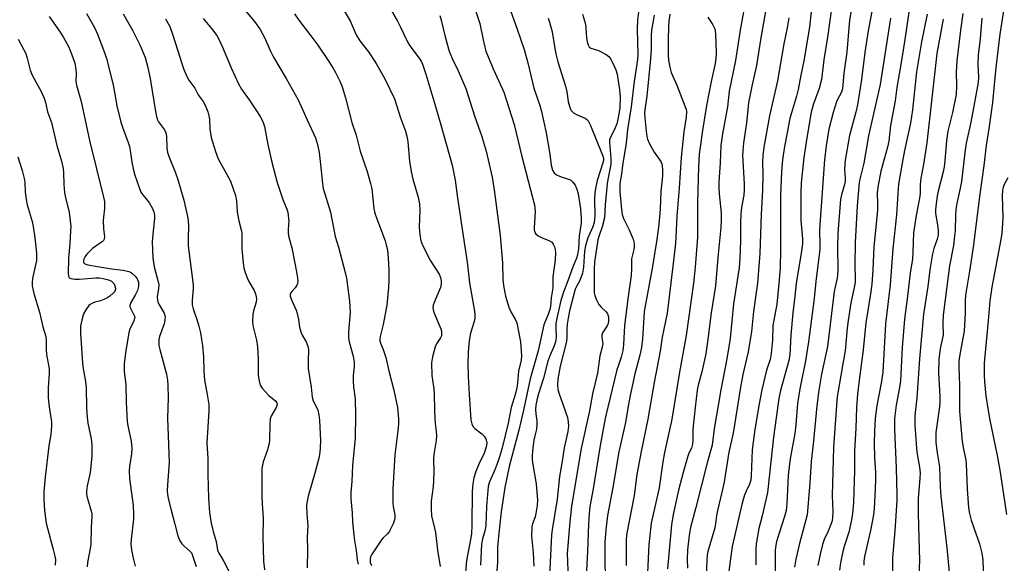
# Model space of a CAD drawing. Units: inches. Extents: x 1255771 to 1261771, y 597450 to 601450.
# Drawn here: x 1261281 to 1261607, y 597692 to 597872 of the extents above; entities that cross this region are included whole.
import ezdxf

# ---------------------------------------------------------------- set-up
doc = ezdxf.new("R2010")
doc.units = ezdxf.units.IN
doc.header["$MEASUREMENT"] = 0
doc.layers.add('Undefined', color=1, linetype='Continuous')

msp = doc.modelspace()

# ---------------------------------------------------------------- linework, layer by layer
at = {"layer": 'Undefined'}
for points, elevation in [([(1261441.86, 597880.29), (1261445.84, 597869.23), (1261448.25, 597862.11), (1261449.52, 597857.71), (1261451.49, 597849.27), (1261453.42, 597843.56), (1261453.96, 597841.51), (1261455.52, 597834.45), (1261456.8, 597827.37), (1261457.26, 597823.78), (1261457.67, 597822.12), (1261458.16, 597821.18), (1261459, 597820.57), (1261460.53, 597819.91), (1261462.98, 597819.13), (1261463.72, 597818.78), (1261464.32, 597818.22), (1261465.13, 597817.05), (1261465.72, 597815.8), (1261466.12, 597814.18), (1261466.96, 597809.23), (1261467.17, 597806.08), (1261467.12, 597804.49), (1261466.54, 597800.3), (1261466.27, 597795.97), (1261465.97, 597793.97), (1261465.6, 597792.92), (1261464.25, 597789.73), (1261462.77, 597785.34), (1261461.35, 597781.63), (1261460.47, 597778.9), (1261459.2, 597773.46), (1261458.81, 597771.26), (1261458.74, 597769.88), (1261458.88, 597766.44), (1261458.69, 597765.1), (1261458.27, 597763.81), (1261456.79, 597760.48), (1261456.17, 597758.75), (1261454.68, 597753.09), (1261452.97, 597747.86), (1261452.46, 597745.79), (1261452.17, 597744.18), (1261452.04, 597742.71), (1261452.14, 597741.25), (1261452.52, 597738.93), (1261452.5, 597737.57), (1261452.33, 597736.21), (1261451.76, 597733.97), (1261451.48, 597732.54), (1261451.08, 597729.15), (1261450.92, 597727.13), (1261450.92, 597726.25), (1261451.04, 597725.15), (1261452.21, 597718.01), (1261452.67, 597712.6), (1261452.57, 597710.85), (1261452.15, 597708.2), (1261451.86, 597707.09), (1261451.07, 597704.79), (1261450.84, 597703.79), (1261450.66, 597700.7), (1261451.2, 597695.19), (1261451.47, 597690.77)], 652), ([(1261522.04, 597880.12), (1261519.85, 597868.56), (1261518.37, 597858.5), (1261516.25, 597848.25), (1261515.64, 597843.09), (1261513.98, 597834.13), (1261513.46, 597830.27), (1261513.28, 597824.53), (1261512.87, 597818.1), (1261512.83, 597816.32), (1261512.93, 597814.28), (1261513.56, 597807.98), (1261513.61, 597805.66), (1261513.45, 597803.02), (1261512.46, 597793.09), (1261511.66, 597783.72), (1261510.28, 597774.73), (1261509.2, 597766), (1261508.46, 597761.2), (1261507.2, 597755.18), (1261506.01, 597750.8), (1261505.68, 597749.08), (1261504.98, 597743.37), (1261504.33, 597737.18), (1261504.23, 597735.71), (1261504.21, 597732.55), (1261504.1, 597731.2), (1261503.72, 597729.85), (1261502.88, 597728.18), (1261502.49, 597727.21), (1261500.94, 597721.78), (1261499.39, 597715.95), (1261497.65, 597707.93), (1261497.16, 597704.4), (1261495.82, 597689.83)], 638), ([(1261385.84, 597879.63), (1261390.57, 597871.61), (1261392.56, 597867.02), (1261393.82, 597865.01), (1261396.68, 597861.33), (1261399.16, 597857.46), (1261402.11, 597852.33), (1261405.22, 597845.69), (1261407.21, 597839.41), (1261408.96, 597835.03), (1261409.52, 597832.89), (1261409.72, 597831.46), (1261410.26, 597825.09), (1261410.83, 597821.64), (1261411.38, 597819.07), (1261413.13, 597813.12), (1261413.54, 597810.92), (1261413.7, 597808.72), (1261413.44, 597803.2), (1261413.67, 597800.62), (1261413.98, 597798.65), (1261414.63, 597797.02), (1261417.24, 597792), (1261420.13, 597787.59), (1261420.55, 597786.5), (1261420.77, 597785.36), (1261420.73, 597784.27), (1261420.5, 597783.2), (1261418.38, 597778.16), (1261418.13, 597777.35), (1261418.02, 597776.55), (1261418.08, 597775.74), (1261418.43, 597774.63), (1261420.61, 597769.51), (1261420.83, 597768.69), (1261420.89, 597767.88), (1261420.82, 597767.09), (1261420.57, 597766.42), (1261419.2, 597764.53), (1261418.73, 597763.52), (1261417.91, 597760.16), (1261417.59, 597758.16), (1261417.68, 597754.01), (1261418.27, 597749.56), (1261418.42, 597747.87), (1261418.48, 597742.4), (1261418.62, 597739.81), (1261418.76, 597738.09), (1261419.13, 597735.44), (1261419.2, 597734.13), (1261419.04, 597732.47), (1261418.3, 597727.73), (1261418.25, 597726.26), (1261418.31, 597722.16), (1261418.2, 597719.2), (1261418.04, 597717.16), (1261417.42, 597712.33), (1261417.39, 597709.69), (1261417.55, 597707.4), (1261418.55, 597703.35), (1261418.83, 597701.91), (1261419.52, 597696.01), (1261420.38, 597690.66)], 660), ([(1261403.4, 597876.52), (1261406.27, 597871.51), (1261407.31, 597869.47), (1261409.35, 597865.12), (1261410.06, 597863.87), (1261411.02, 597862.42), (1261413.5, 597859.2), (1261414.12, 597858.19), (1261414.55, 597857.28), (1261415.7, 597853.88), (1261418.59, 597843.99), (1261420.68, 597837.16), (1261424.4, 597823.73), (1261425.35, 597818.75), (1261426.03, 597813.66), (1261428.08, 597800.33), (1261429.33, 597791.58), (1261430.1, 597784.71), (1261431.81, 597775.3), (1261431.95, 597774.13), (1261431.93, 597772.97), (1261431.72, 597771.85), (1261430.52, 597767.98), (1261430.09, 597766.1), (1261429.87, 597764.45), (1261429.68, 597761.66), (1261429.63, 597757.99), (1261429.73, 597753.68), (1261430, 597747.72), (1261430.57, 597739.27), (1261430.89, 597737.9), (1261431.39, 597736.93), (1261431.96, 597736.38), (1261434.23, 597734.65), (1261435.05, 597733.84), (1261435.58, 597732.96), (1261435.8, 597732.25), (1261435.86, 597731.75), (1261435.79, 597730.74), (1261435.5, 597729.59), (1261434.97, 597728.24), (1261433.25, 597724.53), (1261432.23, 597722.13), (1261431.56, 597720.04), (1261431.21, 597718.08), (1261430.98, 597715.49), (1261430.92, 597704.37), (1261430.77, 597701.5), (1261430.5, 597699.55), (1261429.13, 597692.58), (1261428.41, 597683.39)], 658), ([(1261430.79, 597879.06), (1261433.61, 597870.71), (1261434.64, 597865.31), (1261435.2, 597862.83), (1261435.58, 597861.5), (1261437.95, 597855.64), (1261441.13, 597849), (1261441.58, 597847.94), (1261445, 597837.27), (1261447.53, 597826.56), (1261450.95, 597813.51), (1261451.65, 597810.58), (1261451.83, 597809.42), (1261451.89, 597808.26), (1261451.53, 597803.1), (1261451.54, 597802.34), (1261451.66, 597801.81), (1261452.08, 597801.06), (1261452.93, 597800.35), (1261453.96, 597799.8), (1261456.44, 597798.77), (1261457.4, 597798.16), (1261457.89, 597797.56), (1261458.38, 597796.6), (1261458.6, 597795.81), (1261458.7, 597794.68), (1261458.59, 597792.34), (1261458.07, 597788.97), (1261457.82, 597786.73), (1261457.8, 597783), (1261457.22, 597779.72), (1261456.97, 597776.85), (1261456.81, 597775.84), (1261456.28, 597774.21), (1261455.19, 597771.85), (1261454.8, 597770.79), (1261452.95, 597762.18), (1261450.24, 597752.89), (1261448.09, 597742.52), (1261446.45, 597735.8), (1261443.29, 597723.81), (1261441.86, 597716.79), (1261440.6, 597708.76), (1261439.82, 597701.72), (1261439.42, 597697.02), (1261439.43, 597692.02), (1261439.14, 597687.7)], 654), ([(1261303.12, 597874.01), (1261305.84, 597869.42), (1261306.82, 597867.2), (1261309.2, 597860.79), (1261309.72, 597859.12), (1261311.93, 597850.43), (1261313.24, 597843.44), (1261314.52, 597837.98), (1261315.05, 597836.32), (1261316.96, 597831.21), (1261317.35, 597829.89), (1261317.63, 597828.57), (1261318.2, 597824.68), (1261318.75, 597822.12), (1261319.2, 597820.43), (1261320.67, 597816.01), (1261321.21, 597814.75), (1261321.78, 597813.85), (1261323.31, 597812.1), (1261324.01, 597811.14), (1261325.07, 597809.34), (1261325.48, 597808.24), (1261325.7, 597807.1), (1261325.71, 597806), (1261325.22, 597802), (1261324.92, 597798.34), (1261324.98, 597795.68), (1261325.17, 597792.85), (1261325.61, 597789.97), (1261326.83, 597785.48), (1261327.1, 597784.07), (1261327.05, 597782.88), (1261326.61, 597780.04), (1261326.69, 597778.93), (1261326.83, 597778.39), (1261327.16, 597777.62), (1261328.85, 597774.65), (1261329.12, 597773.9), (1261329.2, 597773.4), (1261329.15, 597772.34), (1261328.9, 597771.12), (1261327.35, 597766.93), (1261327.18, 597765.87), (1261327.12, 597764.8), (1261327.17, 597763.98), (1261327.47, 597762.55), (1261329.67, 597754.38), (1261329.97, 597752.46), (1261330.12, 597750.79), (1261330.21, 597746.62), (1261330.05, 597739.88), (1261330.56, 597725.15), (1261329.97, 597717.66), (1261329.91, 597715.71), (1261329.96, 597714.61), (1261330.21, 597713.2), (1261331.16, 597709.3), (1261332.45, 597704.65), (1261333.43, 597700.75), (1261334.12, 597699.15), (1261334.72, 597698.18), (1261335.29, 597697.58), (1261337.4, 597695.75), (1261337.91, 597695.13), (1261338.16, 597694.64), (1261339.56, 597690.58)], 672), ([(1261315.28, 597873.89), (1261318.39, 597868.5), (1261320.93, 597863.45), (1261322.59, 597859.49), (1261323.42, 597856.61), (1261324.21, 597852.45), (1261325.99, 597841.53), (1261326.34, 597839.83), (1261326.71, 597838.82), (1261327.06, 597838.11), (1261328.96, 597835.44), (1261329.45, 597834.45), (1261329.67, 597833.38), (1261329.75, 597829.38), (1261329.96, 597827.99), (1261330.5, 597826.36), (1261332.61, 597821.24), (1261333.41, 597819.03), (1261335.46, 597812.15), (1261336.63, 597806.72), (1261336.86, 597805.29), (1261336.97, 597803.61), (1261336.85, 597799.69), (1261336.9, 597797.03), (1261338.54, 597784.1), (1261338.52, 597782.93), (1261338.13, 597778.84), (1261338.17, 597777.41), (1261338.48, 597776.04), (1261339.79, 597772.2), (1261340.36, 597770.31), (1261340.9, 597768.14), (1261341.32, 597765.89), (1261341.59, 597763.9), (1261341.89, 597760.2), (1261342.01, 597755.39), (1261342.25, 597752.43), (1261343.2, 597747.73), (1261343.74, 597744.35), (1261343.73, 597742.3), (1261343.07, 597731.5), (1261343.36, 597726.53), (1261343.32, 597721.14), (1261343.54, 597713.22), (1261343.93, 597708.51), (1261344.46, 597705.01), (1261345.16, 597702.21), (1261346.15, 597698.89), (1261346.59, 597696.05), (1261347.02, 597695.05), (1261347.96, 597693.63), (1261348.68, 597692.34), (1261350.42, 597688.89)], 670), ([(1261355.77, 597875.04), (1261358.86, 597871.43), (1261360.74, 597868.72), (1261362.23, 597865.9), (1261364.08, 597861.72), (1261365.13, 597859.59), (1261369.35, 597852.49), (1261373.35, 597845.38), (1261376.32, 597838.76), (1261379.1, 597832.8), (1261379.7, 597830.62), (1261380.24, 597827.97), (1261380.89, 597822.98), (1261381.4, 597817.64), (1261381.64, 597816.05), (1261384, 597808.16), (1261385.58, 597800.09), (1261386.67, 597796.55), (1261388.94, 597788.11), (1261389.3, 597786.28), (1261390.4, 597778.62), (1261390.55, 597774.87), (1261390.07, 597768.51), (1261390.01, 597766.57), (1261390.23, 597765.1), (1261391.53, 597760.4), (1261391.86, 597758.41), (1261391.87, 597756.99), (1261391.53, 597753.99), (1261391.53, 597752.22), (1261391.68, 597750.17), (1261392.27, 597746.2), (1261392.38, 597740.82), (1261392.27, 597733.16), (1261391.37, 597724.17), (1261391.11, 597718.85), (1261390.84, 597715.15), (1261390.8, 597713.1), (1261391.23, 597708.38), (1261391.35, 597705.33), (1261391.74, 597701.01), (1261391.96, 597699.3), (1261392.6, 597695.91), (1261392.91, 597692.84), (1261393.27, 597691.37)], 664), ([(1261372.08, 597873.91), (1261373.52, 597871.81), (1261377.51, 597866.67), (1261379.82, 597863.58), (1261383.04, 597858.84), (1261384.66, 597856.28), (1261385.66, 597854.48), (1261387.16, 597851.58), (1261387.9, 597849.69), (1261389.04, 597846.11), (1261391.09, 597837.9), (1261392.54, 597833.64), (1261393.94, 597828.33), (1261396.21, 597821.64), (1261397.34, 597817.67), (1261397.7, 597815.93), (1261398.43, 597809.4), (1261398.72, 597807.82), (1261399.26, 597806.22), (1261402.13, 597798.68), (1261402.55, 597797.33), (1261402.91, 597795.71), (1261403.18, 597792.84), (1261403.36, 597789.06), (1261403.43, 597785.48), (1261403.3, 597783.14), (1261402.72, 597777.29), (1261401.52, 597770.87), (1261400.54, 597766.89), (1261400.41, 597766.05), (1261400.42, 597765.5), (1261400.61, 597764.71), (1261401.56, 597762.64), (1261402.43, 597759.95), (1261403.4, 597755.48), (1261405.08, 597749.06), (1261406.23, 597743.41), (1261406.57, 597739.66), (1261406.61, 597737.93), (1261406.42, 597735.63), (1261405.35, 597727.66), (1261404.67, 597716.34), (1261404.73, 597711.67), (1261404.86, 597710.52), (1261405.36, 597707.72), (1261405.35, 597706.41), (1261404.78, 597704.73), (1261403.61, 597702.32), (1261402.9, 597701.44), (1261401.47, 597700.12), (1261400.91, 597699.49), (1261397.65, 597694.5), (1261397.36, 597693.82), (1261397.25, 597693.3), (1261397.23, 597691.98), (1261397.6, 597690.97)], 662), ([(1261420.3, 597873.34), (1261420.8, 597871.88), (1261422.03, 597866.28), (1261423.38, 597861.57), (1261424.37, 597859.14), (1261426.38, 597855.04), (1261428.92, 597849.14), (1261431.85, 597840.15), (1261434.21, 597833.22), (1261435.04, 597830.55), (1261435.63, 597828.33), (1261437.62, 597819.72), (1261438.33, 597815.57), (1261440.32, 597800.41), (1261441.08, 597791.39), (1261441.22, 597785.8), (1261441.43, 597783.81), (1261442.13, 597780.32), (1261443.19, 597776.65), (1261443.87, 597775.14), (1261445.33, 597772.67), (1261445.79, 597771.4), (1261447.02, 597765.11), (1261447.41, 597760.58), (1261447.24, 597759.01), (1261446.37, 597755.4), (1261446.11, 597751.4), (1261445.88, 597749.91), (1261445.38, 597747.96), (1261443.96, 597743.38), (1261442.95, 597738.12), (1261440.92, 597729.97), (1261440.22, 597727.38), (1261439.55, 597725.32), (1261438.5, 597722.69), (1261436.79, 597718.75), (1261436.34, 597717.12), (1261435.8, 597710.5), (1261435.53, 597704.39), (1261435.28, 597702.84), (1261434.47, 597699.78), (1261434.16, 597698.09), (1261433.75, 597691.07)], 656), ([(1261467.62, 597873.83), (1261468.57, 597870.51), (1261468.91, 597866.06), (1261469.16, 597864.67), (1261469.47, 597863.62), (1261469.85, 597862.97), (1261470.42, 597862.56), (1261472.97, 597861.72), (1261475.45, 597860.41), (1261476.32, 597859.75), (1261476.97, 597858.87), (1261478.27, 597856.4), (1261478.67, 597855.33), (1261479.07, 597853.95), (1261479.91, 597848.72), (1261480.13, 597846.39), (1261479.97, 597842.69), (1261479.59, 597840.1), (1261479.26, 597838.48), (1261478.97, 597837.47), (1261478.43, 597836.12), (1261477.59, 597834.27), (1261476.77, 597832.77), (1261476.59, 597832.16), (1261476.58, 597831.21), (1261477.06, 597826), (1261477.05, 597824.01), (1261476, 597818.94), (1261475.79, 597817.57), (1261475.1, 597810.63), (1261474.86, 597806.23), (1261474.13, 597803.28), (1261473.09, 597800.46), (1261472.66, 597798.98), (1261471.61, 597791.59), (1261471.44, 597789.36), (1261471.43, 597782.25), (1261471.49, 597781.43), (1261471.68, 597780.48), (1261472.22, 597779.11), (1261473.08, 597777.57), (1261473.85, 597776.66), (1261475.46, 597775.08), (1261475.93, 597774.43), (1261476.23, 597773.42), (1261476.25, 597772.07), (1261476.08, 597771.26), (1261475.79, 597770.48), (1261474.27, 597768.1), (1261473.99, 597767.35), (1261473.97, 597766.57), (1261474.29, 597765.27), (1261474.31, 597764.48), (1261474.11, 597763.41), (1261473.39, 597760.46), (1261472.6, 597754.7), (1261470.92, 597747.88), (1261469.92, 597742.25), (1261467.12, 597729.74), (1261463.98, 597710.63), (1261463.43, 597705.46), (1261462.55, 597694.9), (1261462.84, 597686.54)], 648), ([(1261486.3, 597875.33), (1261485.89, 597871.84), (1261485.77, 597868.9), (1261485.93, 597860.44), (1261485.87, 597858.81), (1261484.7, 597851.46), (1261483.7, 597843.12), (1261482.52, 597835.62), (1261482.12, 597831.02), (1261480.87, 597823.6), (1261480.52, 597820.72), (1261480.04, 597817.67), (1261479.94, 597816.33), (1261479.99, 597814.99), (1261480.52, 597809), (1261480.77, 597807.33), (1261481.25, 597806), (1261483.07, 597802.26), (1261484.37, 597799.23), (1261484.78, 597797.83), (1261484.78, 597796.8), (1261484.61, 597795.75), (1261483.85, 597792.63), (1261483.89, 597789.4), (1261483.77, 597787.09), (1261482.61, 597779.37), (1261481.59, 597770.5), (1261481.42, 597768.49), (1261481.2, 597764.27), (1261481.01, 597762.31), (1261480.45, 597760.01), (1261479.4, 597757.11), (1261479.03, 597755.84), (1261475.29, 597740.28), (1261474.45, 597736.16), (1261473.37, 597730.13), (1261471.14, 597716.34), (1261470.07, 597710.51), (1261469.8, 597708.25), (1261469.56, 597704.71), (1261469.29, 597695.65), (1261468.84, 597687.05)], 646), ([(1261491.32, 597873.48), (1261490.5, 597868.48), (1261490.38, 597866.68), (1261490.36, 597862.32), (1261490.18, 597859.05), (1261488.95, 597846.66), (1261488.34, 597842.83), (1261488.18, 597841.18), (1261488.28, 597839.45), (1261488.75, 597834.99), (1261488.99, 597833.24), (1261489.19, 597832.39), (1261489.76, 597831.09), (1261491.42, 597828.07), (1261493.6, 597824.93), (1261493.92, 597824.2), (1261494.08, 597823.42), (1261494.13, 597822.26), (1261494.09, 597820.2), (1261493.6, 597814.99), (1261493.36, 597809.2), (1261492.92, 597804.06), (1261492.29, 597799.06), (1261491.49, 597794.38), (1261490.86, 597790.15), (1261488.11, 597775.22), (1261487.91, 597773.24), (1261487.55, 597766.09), (1261487.15, 597763.24), (1261486.66, 597760.73), (1261485.01, 597754.56), (1261483.43, 597747.35), (1261482.73, 597743.78), (1261481.88, 597738.43), (1261479.66, 597728.68), (1261477.69, 597716.83), (1261475.95, 597707.54), (1261475.34, 597702.75), (1261475.05, 597698.74), (1261475.02, 597692.55), (1261475.16, 597687.1)], 644), ([(1261496.6, 597873.85), (1261496.27, 597871.53), (1261496.12, 597869.5), (1261496, 597865.45), (1261496.03, 597860.25), (1261496.15, 597858.54), (1261496.55, 597856.19), (1261497.02, 597854.51), (1261498.86, 597850.3), (1261501.69, 597843.12), (1261501.94, 597842.3), (1261502.05, 597841.45), (1261501.95, 597839.7), (1261501.23, 597834.78), (1261500.29, 597826.26), (1261499.68, 597816.12), (1261498.92, 597806.87), (1261498.61, 597799.87), (1261498.45, 597797.85), (1261497.71, 597791.15), (1261495.65, 597774.69), (1261494.02, 597766.65), (1261493.33, 597762.05), (1261491.4, 597751.67), (1261489.31, 597739.46), (1261487.09, 597728.75), (1261485.64, 597721.14), (1261484.69, 597714.21), (1261482.32, 597701.71), (1261482.13, 597699.72), (1261482.04, 597695.54), (1261482.13, 597690.98)], 642), ([(1261290.71, 597873.1), (1261294.44, 597867.87), (1261295.48, 597866.13), (1261297.12, 597863.08), (1261297.72, 597861.73), (1261298.58, 597859.5), (1261299.23, 597857.52), (1261299.59, 597855.56), (1261299.68, 597854.16), (1261299.65, 597851.65), (1261299.81, 597850.31), (1261301.38, 597844.81), (1261304.15, 597831.97), (1261308.76, 597813.16), (1261309.06, 597811.7), (1261309.16, 597810.82), (1261309.13, 597809.34), (1261308.75, 597806.45), (1261308.68, 597805.29), (1261308.8, 597802.68), (1261309.11, 597799.96), (1261309, 597799.25), (1261308.75, 597798.8), (1261308.4, 597798.42), (1261305.15, 597796.05), (1261303.27, 597794.19), (1261302.73, 597793.49), (1261302.26, 597792.57), (1261302.1, 597791.89), (1261302.17, 597791.49), (1261302.6, 597791.03), (1261303.6, 597790.71), (1261307.45, 597790.07), (1261311.42, 597789.31), (1261315.34, 597788.87), (1261317.23, 597788.47), (1261317.72, 597788.26), (1261318.2, 597787.95), (1261319.25, 597786.93), (1261319.94, 597785.99), (1261320.33, 597784.89), (1261320.42, 597784.32), (1261320.38, 597783.47), (1261320, 597782.12), (1261319.31, 597780.57), (1261317.86, 597778.17), (1261317.5, 597777.21), (1261317.51, 597776.74), (1261317.68, 597776.28), (1261319, 597773.93), (1261319.12, 597773.42), (1261319.11, 597772.89), (1261318.89, 597772.08), (1261317.55, 597769.38), (1261317.21, 597768.28), (1261316.03, 597761.53), (1261315.59, 597757.88), (1261315.67, 597755.32), (1261316.16, 597751.02), (1261316.28, 597745.18), (1261316.67, 597738.69), (1261316.87, 597737.26), (1261317.91, 597732.2), (1261318.21, 597729.9), (1261318.07, 597727.97), (1261317.41, 597723.76), (1261317.3, 597722.36), (1261317.41, 597719.85), (1261318.59, 597710.9), (1261318.78, 597708.07), (1261318.71, 597706.34), (1261317.91, 597699.56), (1261317.89, 597698.14), (1261318.04, 597696.2), (1261318.62, 597693.34), (1261319.31, 597690.78)], 674), ([(1261329.33, 597872.22), (1261330.76, 597869.74), (1261331.91, 597866.55), (1261334.81, 597857.08), (1261335.44, 597855.43), (1261336.53, 597852.98), (1261337.11, 597851.96), (1261339.01, 597849.25), (1261340.16, 597847.04), (1261341.85, 597844.91), (1261342.54, 597843.67), (1261343.38, 597841.45), (1261343.76, 597840.06), (1261343.89, 597839.01), (1261344.03, 597835.68), (1261344.43, 597832.89), (1261345.9, 597828.22), (1261346.84, 597825.8), (1261350.08, 597819.9), (1261350.84, 597818.41), (1261351.78, 597815.93), (1261352.52, 597813.7), (1261352.85, 597811.89), (1261353.13, 597808.35), (1261353.33, 597806.92), (1261353.65, 597805.24), (1261354.44, 597802.27), (1261354.63, 597801.23), (1261354.68, 597800.13), (1261354.64, 597796), (1261355.08, 597791.3), (1261355.34, 597789.55), (1261355.77, 597788.14), (1261356.5, 597786.19), (1261357.01, 597785.14), (1261358.72, 597782.14), (1261359.14, 597781.1), (1261359.45, 597780.04), (1261359.5, 597779.27), (1261359.38, 597778.26), (1261358.55, 597775.45), (1261358.3, 597774.31), (1261358.19, 597772.03), (1261358.35, 597770.59), (1261359.46, 597765.67), (1261359.8, 597763.54), (1261360.1, 597759.39), (1261360.06, 597754.22), (1261360.13, 597753.35), (1261360.36, 597752.19), (1261360.78, 597750.8), (1261361.4, 597749.81), (1261363.65, 597747.39), (1261365.89, 597745.48), (1261366.16, 597745.09), (1261366.33, 597744.52), (1261366.29, 597744.06), (1261366.05, 597743.37), (1261364.49, 597740.66), (1261364.08, 597739.61), (1261363.9, 597737.88), (1261363.82, 597732.57), (1261363.72, 597731.43), (1261363.17, 597729.34), (1261361.7, 597725.36), (1261361.33, 597723.11), (1261361.29, 597714.11), (1261361.37, 597711.33), (1261361.69, 597706.76), (1261361.61, 597700.49), (1261361.86, 597692.38), (1261362.16, 597689.51)], 668), ([(1261341.8, 597872.38), (1261344.59, 597869.09), (1261346.32, 597866.77), (1261346.99, 597865.49), (1261348.19, 597862.87), (1261351.12, 597855.97), (1261353.5, 597850.75), (1261354.55, 597849), (1261357.13, 597845.39), (1261359.71, 597841.43), (1261360.79, 597839.69), (1261361.56, 597838.22), (1261362.13, 597836.57), (1261363.27, 597830.56), (1261364.65, 597824.73), (1261366.39, 597818), (1261368.19, 597812.37), (1261369.58, 597809.17), (1261369.89, 597808.11), (1261370.19, 597805.06), (1261370.17, 597804.21), (1261369.96, 597802.22), (1261369.99, 597801.06), (1261370.23, 597799.9), (1261371.18, 597796.3), (1261372.25, 597791.22), (1261372.97, 597787.11), (1261373.17, 597785.34), (1261373.08, 597784.5), (1261372.79, 597783.74), (1261372.33, 597783.06), (1261371.2, 597781.87), (1261370.9, 597781.45), (1261370.71, 597780.89), (1261370.71, 597780.32), (1261371.08, 597779.02), (1261372.62, 597775.63), (1261373.03, 597774.57), (1261373.46, 597772.55), (1261373.74, 597770.06), (1261374.19, 597768.42), (1261374.67, 597767.39), (1261376.01, 597765.17), (1261376.58, 597763.68), (1261376.72, 597762.55), (1261376.63, 597758.76), (1261376.68, 597756.25), (1261377.67, 597750.11), (1261377.94, 597746.77), (1261378.29, 597745.6), (1261379.51, 597743.21), (1261379.81, 597742.43), (1261380.13, 597740.98), (1261380.39, 597739.21), (1261380.71, 597732.28), (1261380.66, 597730.08), (1261380.5, 597728.44), (1261380.13, 597726.54), (1261378.87, 597721.54), (1261376.64, 597713.91), (1261376.3, 597712.25), (1261376.12, 597710.85), (1261376.17, 597707.97), (1261376.5, 597704.27), (1261376.26, 597700.39), (1261376.39, 597696.32), (1261376.3, 597690.2)], 666), ([(1261456.2, 597872.54), (1261456.7, 597871.16), (1261457.5, 597867.97), (1261458.29, 597863.05), (1261458.76, 597860.65), (1261459.47, 597857.97), (1261461.97, 597849.98), (1261462.37, 597848.05), (1261462.83, 597844.87), (1261463.47, 597842.58), (1261463.87, 597841.83), (1261464.62, 597841.14), (1261465.8, 597840.47), (1261468.44, 597839.34), (1261469.1, 597838.88), (1261469.45, 597838.45), (1261470.24, 597836.88), (1261474.26, 597827.1), (1261474.55, 597825.94), (1261474.52, 597825.33), (1261474.33, 597824.5), (1261472.46, 597818.65), (1261471.89, 597815.99), (1261471.72, 597814.54), (1261471.62, 597812.6), (1261471.71, 597806.97), (1261471.45, 597804.69), (1261471.03, 597803.33), (1261469.39, 597799.59), (1261468.57, 597796.99), (1261468.3, 597795.22), (1261467.98, 597789.88), (1261467.62, 597787.96), (1261466.7, 597785.54), (1261465.59, 597783.47), (1261465.23, 597782.57), (1261463.29, 597775.41), (1261462.81, 597772.96), (1261462.55, 597771), (1261462.44, 597769.38), (1261462.44, 597766.72), (1261462.3, 597765.26), (1261460.18, 597757.04), (1261459.41, 597752.76), (1261459.28, 597750.88), (1261459.44, 597749.28), (1261459.86, 597747.87), (1261461.9, 597742.26), (1261462.62, 597740.02), (1261462.91, 597738.6), (1261462.93, 597737.21), (1261462.71, 597735.42), (1261461.5, 597729.94), (1261460.86, 597725.6), (1261459.97, 597720.49), (1261459.24, 597712.97), (1261457.51, 597702.79), (1261457.36, 597701.1), (1261456.65, 597687.58)], 650), ([(1261509.21, 597872.83), (1261510.82, 597870.32), (1261511.45, 597869), (1261511.61, 597868.15), (1261511.68, 597867.26), (1261511.91, 597860.84), (1261511.84, 597859.16), (1261511.61, 597857.46), (1261510.28, 597851.5), (1261508.76, 597843.49), (1261507.44, 597835.29), (1261506.34, 597827.39), (1261506.1, 597823.31), (1261505.74, 597811.15), (1261505.7, 597799.86), (1261505.01, 597789.91), (1261504.41, 597784.61), (1261502.04, 597767.22), (1261499.72, 597755.06), (1261497.11, 597738.84), (1261496.73, 597736.93), (1261494.75, 597728.48), (1261494.23, 597725.36), (1261492.99, 597716.74), (1261490.43, 597705), (1261489.62, 597697.97), (1261489.12, 597688.48)], 640), ([(1261280.45, 597865.52), (1261282.38, 597862), (1261282.97, 597860.75), (1261283.46, 597859.28), (1261284.51, 597855.29), (1261285.13, 597853.64), (1261288.08, 597848.18), (1261289.15, 597845.94), (1261289.58, 597844.5), (1261290.19, 597841.42), (1261291.52, 597837.93), (1261293.33, 597830.21), (1261294.89, 597825.12), (1261295.45, 597822.6), (1261295.55, 597821.35), (1261295.61, 597817.35), (1261295.87, 597814.66), (1261296.16, 597812.92), (1261297.34, 597808.15), (1261297.9, 597803.36), (1261297.89, 597801.91), (1261297.6, 597797.81), (1261297.12, 597792.78), (1261297.05, 597787.81), (1261297.14, 597787.01), (1261297.32, 597786.56), (1261297.58, 597786.28), (1261297.99, 597786.1), (1261299.27, 597785.95), (1261300.69, 597785.98), (1261306.29, 597786.37), (1261307.44, 597786.34), (1261308.66, 597786.16), (1261310.45, 597785.67), (1261311.4, 597785.22), (1261311.99, 597784.75), (1261312.3, 597784.38), (1261312.69, 597783.4), (1261312.73, 597782.63), (1261312.49, 597781.89), (1261312.01, 597781.23), (1261310.88, 597780.29), (1261309.89, 597779.64), (1261308.86, 597779.13), (1261307.78, 597778.77), (1261305.9, 597778.31), (1261305.11, 597778.02), (1261304.38, 597777.58), (1261303.96, 597777.19), (1261302.89, 597775.77), (1261302.2, 597774.48), (1261301.56, 597772.31), (1261301.17, 597770.36), (1261301.17, 597767.99), (1261301.85, 597758.05), (1261302.09, 597756.17), (1261302.72, 597752.64), (1261303.03, 597750.06), (1261303.1, 597743.15), (1261303.32, 597740.21), (1261303.57, 597738.17), (1261304.72, 597732.94), (1261304.88, 597730.9), (1261304.89, 597727.33), (1261304.48, 597722.68), (1261304.24, 597721.22), (1261303.34, 597717.43), (1261303.09, 597715.58), (1261303.11, 597714.78), (1261303.26, 597713.95), (1261304.7, 597708.97), (1261304.88, 597708.13), (1261304.95, 597707.36), (1261304.7, 597703.58), (1261304.59, 597698.01), (1261304.39, 597696.6), (1261303.48, 597691.95), (1261303.34, 597690.55)], 676), ([(1261280.32, 597826.48), (1261281.8, 597821.94), (1261282.5, 597819.29), (1261282.67, 597817.98), (1261282.8, 597814.9), (1261283.11, 597812.34), (1261283.48, 597810.62), (1261285.07, 597805.06), (1261285.47, 597803.36), (1261286.01, 597799.63), (1261286.57, 597794.59), (1261286.61, 597793.21), (1261286.54, 597792.15), (1261285.22, 597786.17), (1261285.07, 597784.78), (1261285.15, 597783.7), (1261285.73, 597781.13), (1261287.52, 597775.02), (1261288.66, 597770.12), (1261289.64, 597766.87), (1261289.78, 597765.64), (1261289.79, 597762.6), (1261289.88, 597760.97), (1261290.57, 597757.4), (1261290.73, 597756.26), (1261290.73, 597754.8), (1261290.48, 597749.84), (1261290.47, 597746.6), (1261290.73, 597743.55), (1261291.49, 597738.62), (1261291.55, 597737.22), (1261291.28, 597734.44), (1261290.7, 597730.64), (1261289.39, 597720.23), (1261289.04, 597715.4), (1261288.97, 597712.87), (1261289.26, 597709.22), (1261289.77, 597705.03), (1261292.1, 597696.31), (1261292.63, 597694.07), (1261292.82, 597692.94), (1261292.78, 597691.11)], 678)]:
    msp.add_lwpolyline(points, dxfattribs=dict(at, elevation=elevation))
for points in [[(1261558.85, 597888.34, 628), (1261556.19, 597871.72, 628), (1261555.92, 597869.31, 628), (1261555.3, 597861.23, 628), (1261554.22, 597854.28, 628), (1261553.77, 597849.07, 628), (1261553.4, 597847.76, 628), (1261552.28, 597845.72, 628), (1261551.84, 597844.73, 628), (1261550.75, 597841.19, 628), (1261549.33, 597835.7, 628), (1261548.37, 597830.1, 628), (1261547.86, 597825.51, 628), (1261546.8, 597810.14, 628), (1261546.31, 597804.1, 628), (1261546.25, 597802.11, 628), (1261546.32, 597797.44, 628), (1261546.27, 597795.93, 628), (1261544.94, 597785.1, 628), (1261544.43, 597779.47, 628), (1261542.59, 597765.13, 628), (1261541.5, 597758.88, 628), (1261539.65, 597749.51, 628), (1261538.93, 597744.68, 628), (1261538.34, 597737.6, 628), (1261538, 597734.74, 628), (1261536.56, 597727.02, 628), (1261536.21, 597724.73, 628), (1261535.81, 597720.85, 628), (1261535.32, 597711.38, 628), (1261535.11, 597709.16, 628), (1261534.64, 597707.22, 628), (1261531.97, 597698.89, 628), (1261531.71, 597697.69, 628), (1261531.54, 597696.02, 628), (1261531.49, 597686.23, 628)], [(1261576.88, 597882.09, 622), (1261574.48, 597865.39, 622), (1261573.28, 597857.76, 622), (1261571.83, 597849.53, 622), (1261571.28, 597845.08, 622), (1261569.79, 597836.94, 622), (1261569.22, 597831.66, 622), (1261568.77, 597829.73, 622), (1261566.52, 597821.72, 622), (1261565.5, 597816.49, 622), (1261565.36, 597814.58, 622), (1261565.44, 597810.77, 622), (1261565.38, 597808.74, 622), (1261564.17, 597796.68, 622), (1261563.85, 597789.03, 622), (1261563.56, 597784.27, 622), (1261563.14, 597781.07, 622), (1261561.6, 597771.43, 622), (1261560.7, 597762.53, 622), (1261559.22, 597751.58, 622), (1261558.84, 597747.82, 622), (1261558.52, 597743.41, 622), (1261558.28, 597736.54, 622), (1261557.84, 597728.95, 622), (1261557.85, 597722.44, 622), (1261557.43, 597711.87, 622), (1261557.14, 597708.17, 622), (1261556.84, 597706.16, 622), (1261555.92, 597702.07, 622), (1261554.37, 597697.25, 622), (1261553.92, 597695.59, 622), (1261553.17, 597691.89, 622), (1261552.88, 597689.41, 622)], [(1261528.77, 597877.22, 636), (1261526.67, 597865.29, 636), (1261525.35, 597856.82, 636), (1261523.78, 597849.9, 636), (1261522.65, 597844.36, 636), (1261521.96, 597837.62, 636), (1261520.99, 597831.12, 636), (1261520.75, 597828.53, 636), (1261520.71, 597827.08, 636), (1261521.21, 597817.57, 636), (1261521.23, 597815.5, 636), (1261521.08, 597813.78, 636), (1261520.31, 597809.65, 636), (1261520.13, 597807.65, 636), (1261519.98, 597804.49, 636), (1261519.97, 597798.74, 636), (1261519.83, 597792.87, 636), (1261519.52, 597789.68, 636), (1261517.73, 597777.78, 636), (1261516.55, 597766.28, 636), (1261515.46, 597759.56, 636), (1261513.43, 597749.21, 636), (1261511.31, 597736.28, 636), (1261510.63, 597730.86, 636), (1261508.99, 597725.03, 636), (1261505.24, 597710.15, 636), (1261503.47, 597703.55, 636), (1261502.97, 597700.97, 636), (1261502.41, 597696.17, 636), (1261502.34, 597693.03, 636), (1261502.43, 597690.12, 636)], [(1261543.7, 597876.69, 632), (1261542.84, 597869.48, 632), (1261540.98, 597858.29, 632), (1261539.99, 597853.55, 632), (1261539.14, 597848.79, 632), (1261538.62, 597846.64, 632), (1261537.19, 597842.2, 632), (1261536.41, 597839.26, 632), (1261534.52, 597829.28, 632), (1261533.98, 597825.55, 632), (1261533.65, 597821.69, 632), (1261533.27, 597813.8, 632), (1261533.27, 597795.68, 632), (1261533.1, 597789.66, 632), (1261532.73, 597784.48, 632), (1261532.07, 597777.65, 632), (1261530.74, 597770.56, 632), (1261530.58, 597765.73, 632), (1261530.21, 597761.24, 632), (1261529.87, 597759.27, 632), (1261528.63, 597755.71, 632), (1261527.03, 597749.24, 632), (1261526.14, 597744.6, 632), (1261524.72, 597736.09, 632), (1261523.92, 597729.29, 632), (1261523.58, 597720.74, 632), (1261523.41, 597719.3, 632), (1261522.98, 597717.97, 632), (1261521.88, 597715.63, 632), (1261521.34, 597714.28, 632), (1261520.88, 597712.9, 632), (1261520.44, 597711.19, 632), (1261517.24, 597697.3, 632), (1261516.75, 597694.08, 632), (1261516.17, 597689.08, 632)], [(1261550.38, 597877.24, 630), (1261548.89, 597866.19, 630), (1261547.63, 597858.7, 630), (1261546.85, 597852.17, 630), (1261546.05, 597849.14, 630), (1261544.26, 597844.08, 630), (1261543.48, 597841.31, 630), (1261541.97, 597832.77, 630), (1261541.02, 597826.29, 630), (1261540.15, 597817.89, 630), (1261539.99, 597814.66, 630), (1261540.05, 597805.38, 630), (1261540.55, 597799.3, 630), (1261540.55, 597797.61, 630), (1261540.13, 597794.56, 630), (1261538.43, 597784.5, 630), (1261538.03, 597780.33, 630), (1261537.37, 597774.73, 630), (1261536.67, 597767.32, 630), (1261536.39, 597760.78, 630), (1261535.99, 597758.92, 630), (1261533.28, 597749, 630), (1261532.72, 597746.33, 630), (1261530.91, 597733.49, 630), (1261529.66, 597721.21, 630), (1261528.91, 597715.15, 630), (1261527.19, 597707.46, 630), (1261526.1, 597703.24, 630), (1261525.15, 597698.12, 630), (1261525.04, 597696.39, 630), (1261525.08, 597691.18, 630)], [(1261563.92, 597876.42, 626), (1261562.37, 597868.32, 626), (1261561.28, 597861.08, 626), (1261560.13, 597852.2, 626), (1261558.83, 597843.71, 626), (1261558.27, 597841.31, 626), (1261556.09, 597833.61, 626), (1261554.68, 597825.37, 626), (1261554.52, 597822.44, 626), (1261554.74, 597819.37, 626), (1261554.72, 597818.41, 626), (1261554.51, 597817.31, 626), (1261553.53, 597813.95, 626), (1261553.19, 597812.43, 626), (1261552.27, 597801.06, 626), (1261552.13, 597796.56, 626), (1261552.28, 597788.98, 626), (1261552.21, 597787.33, 626), (1261552.03, 597786.22, 626), (1261551.35, 597783.44, 626), (1261551.06, 597781.8, 626), (1261548.81, 597763.64, 626), (1261546.88, 597754.41, 626), (1261546.01, 597749.15, 626), (1261545.29, 597743.94, 626), (1261544.25, 597732.33, 626), (1261543.43, 597725.49, 626), (1261542.97, 597718.32, 626), (1261542.1, 597707.8, 626), (1261541.72, 597706.07, 626), (1261539.55, 597698.28, 626), (1261538.35, 597693.08, 626), (1261537.96, 597690.41, 626)], [(1261581.88, 597873.81, 620), (1261580.01, 597864.69, 620), (1261578.39, 597854.65, 620), (1261576.99, 597842.09, 620), (1261576.4, 597837.65, 620), (1261574.34, 597828.57, 620), (1261573.56, 597824.41, 620), (1261572.44, 597817.46, 620), (1261572.13, 597814.35, 620), (1261571.75, 597807.24, 620), (1261570.49, 597796.02, 620), (1261569.68, 597784.01, 620), (1261568.11, 597771.06, 620), (1261567.2, 597755.03, 620), (1261566.67, 597751.39, 620), (1261565.17, 597744.08, 620), (1261564.68, 597739.69, 620), (1261564.43, 597735.55, 620), (1261564.32, 597731.49, 620), (1261564.46, 597726.56, 620), (1261564.74, 597722.04, 620), (1261564.76, 597719.82, 620), (1261564.67, 597716.3, 620), (1261564.32, 597709.81, 620), (1261564.05, 597707.78, 620), (1261563.13, 597702.59, 620), (1261561.08, 597693.91, 620), (1261560.85, 597692.42, 620), (1261560.89, 597691.04, 620)], [(1261593.68, 597874, 616), (1261592.93, 597868.52, 616), (1261591.76, 597858.38, 616), (1261591.56, 597854.63, 616), (1261591.62, 597850.01, 616), (1261591.49, 597847.18, 616), (1261590.33, 597841.17, 616), (1261588.79, 597835.05, 616), (1261588.34, 597831.95, 616), (1261587.75, 597825.14, 616), (1261587.49, 597823.17, 616), (1261587.15, 597821.5, 616), (1261585.5, 597815.08, 616), (1261585.21, 597813.44, 616), (1261584.79, 597810.18, 616), (1261584.65, 597808.7, 616), (1261584.65, 597807.75, 616), (1261585.48, 597803.26, 616), (1261585.6, 597801.59, 616), (1261585.58, 597800.48, 616), (1261585.26, 597799.17, 616), (1261584.06, 597796.09, 616), (1261583.67, 597794.34, 616), (1261582.77, 597789.03, 616), (1261582.12, 597783.48, 616), (1261580.73, 597774.3, 616), (1261579.36, 597759.5, 616), (1261578.52, 597746.6, 616), (1261577.94, 597741.69, 616), (1261577.84, 597740.27, 616), (1261577.86, 597737.45, 616), (1261578.34, 597729.81, 616), (1261578.6, 597727.87, 616), (1261579.39, 597723.62, 616), (1261579.55, 597721.64, 616), (1261579.5, 597719.9, 616), (1261578.96, 597713.17, 616), (1261578.88, 597710.59, 616), (1261578.88, 597708.31, 616), (1261579.08, 597704.1, 616), (1261579.4, 597692.5, 616), (1261578.98, 597685.44, 616)], [(1261607.21, 597874.95, 612), (1261605.96, 597867.23, 612), (1261604.67, 597856.17, 612), (1261604.05, 597849.33, 612), (1261603.51, 597844.48, 612), (1261602.42, 597836.53, 612), (1261601.43, 597830.21, 612), (1261600.74, 597823.61, 612), (1261599.37, 597814.13, 612), (1261597.14, 597796.52, 612), (1261595.98, 597788.54, 612), (1261594.61, 597780.6, 612), (1261594.47, 597778.65, 612), (1261594.45, 597774.71, 612), (1261594.14, 597768.66, 612), (1261593.78, 597766.4, 612), (1261592.68, 597760.95, 612), (1261592.45, 597758.88, 612), (1261592.39, 597756.86, 612), (1261592.59, 597750.69, 612), (1261592.58, 597744.63, 612), (1261592.66, 597742.11, 612), (1261593.53, 597732.08, 612), (1261593.91, 597729.53, 612), (1261594.69, 597725.93, 612), (1261594.88, 597724.67, 612), (1261595.11, 597716.37, 612), (1261595.6, 597710.1, 612), (1261595.91, 597708.2, 612), (1261596.48, 597706.02, 612), (1261597.32, 597703.5, 612), (1261599.28, 597698.11, 612), (1261599.98, 597695.1, 612), (1261600.31, 597692.85, 612), (1261600.57, 597686.15, 612)], [(1261535.98, 597872.57, 634), (1261535.45, 597869.27, 634), (1261534.36, 597864.01, 634), (1261532.26, 597851.67, 634), (1261529.64, 597840.06, 634), (1261527.78, 597829.69, 634), (1261527.36, 597826.86, 634), (1261527.26, 597824.89, 634), (1261527.37, 597820.53, 634), (1261527.29, 597815.39, 634), (1261526.88, 597807.53, 634), (1261526.38, 597794.42, 634), (1261525.62, 597784.63, 634), (1261524.31, 597775.2, 634), (1261523.65, 597768.56, 634), (1261522.5, 597761.8, 634), (1261520.79, 597754.26, 634), (1261519.95, 597750.15, 634), (1261517.55, 597734.8, 634), (1261516.08, 597728.58, 634), (1261514.63, 597718.7, 634), (1261514.06, 597716.13, 634), (1261512.32, 597709.2, 634), (1261512.04, 597707.54, 634), (1261511.75, 597704.86, 634), (1261511.49, 597703.47, 634), (1261509.13, 597695.62, 634), (1261508.94, 597694.53, 634), (1261508.8, 597692.69, 634), (1261508.61, 597686.98, 634)], [(1261569.75, 597872.47, 624), (1261566.3, 597850.46, 624), (1261562.49, 597833.49, 624), (1261560.95, 597824.36, 624), (1261559.69, 597819.58, 624), (1261559.39, 597818.04, 624), (1261558.72, 597810.27, 624), (1261557.99, 597798.06, 624), (1261557.87, 597790.34, 624), (1261558.02, 597786.3, 624), (1261557.97, 597784.88, 624), (1261557.59, 597782.64, 624), (1261556.62, 597778.07, 624), (1261555.65, 597772.24, 624), (1261555.34, 597769.73, 624), (1261554.66, 597762.16, 624), (1261553.98, 597757.81, 624), (1261552.67, 597750.77, 624), (1261552.11, 597746.97, 624), (1261551.85, 597744.14, 624), (1261550.88, 597730.08, 624), (1261550.42, 597714.23, 624), (1261550.6, 597708.82, 624), (1261550.47, 597706.56, 624), (1261550.25, 597705.44, 624), (1261549.87, 597704.31, 624), (1261549.06, 597702.38, 624), (1261547.72, 597699.56, 624), (1261547.14, 597697.92, 624), (1261546.37, 597694.76, 624), (1261545.7, 597691.01, 624)], [(1261587.15, 597872.16, 618), (1261585.15, 597860.79, 618), (1261581.81, 597831.18, 618), (1261580.63, 597823.98, 618), (1261579.76, 597819.39, 618), (1261579.55, 597817.38, 618), (1261579.54, 597814.38, 618), (1261579.41, 597812.77, 618), (1261578.3, 597807.05, 618), (1261577.42, 597801.29, 618), (1261577.21, 597798.22, 618), (1261577.18, 597794.91, 618), (1261577, 597792.65, 618), (1261576.29, 597787.9, 618), (1261575.4, 597780.26, 618), (1261574.36, 597772.66, 618), (1261573.65, 597763.31, 618), (1261573.03, 597752.34, 618), (1261572.7, 597750.01, 618), (1261571.6, 597744.13, 618), (1261571.09, 597739.72, 618), (1261571.06, 597736.22, 618), (1261571.58, 597723.27, 618), (1261571.82, 597714.5, 618), (1261571.81, 597712.49, 618), (1261571.17, 597702.44, 618), (1261570.37, 597693.51, 618), (1261570.42, 597688.89, 618)], [(1261600.07, 597872.5, 614), (1261599.46, 597865.68, 614), (1261598.83, 597860.21, 614), (1261598.66, 597857.12, 614), (1261598.96, 597852.95, 614), (1261598.86, 597851.18, 614), (1261597.55, 597844.52, 614), (1261596.4, 597838.03, 614), (1261594.87, 597831.06, 614), (1261594.39, 597827.94, 614), (1261593.27, 597818.3, 614), (1261592.86, 597816.07, 614), (1261591.74, 597811.02, 614), (1261591.4, 597809, 614), (1261591.24, 597807.3, 614), (1261591.14, 597801.91, 614), (1261591.01, 597800.2, 614), (1261590.59, 597797.06, 614), (1261589.35, 597790.34, 614), (1261587.38, 597775.77, 614), (1261587.17, 597773.85, 614), (1261587.05, 597771.57, 614), (1261587.05, 597770.43, 614), (1261587.21, 597768.27, 614), (1261587.17, 597767.3, 614), (1261586.33, 597763.48, 614), (1261585.77, 597759.45, 614), (1261585.7, 597754.78, 614), (1261585.83, 597751, 614), (1261586.1, 597747.07, 614), (1261586.13, 597744.99, 614), (1261585.99, 597743.54, 614), (1261584.81, 597735.12, 614), (1261584.73, 597733.41, 614), (1261584.8, 597731.72, 614), (1261585.16, 597728.35, 614), (1261585.95, 597723.63, 614), (1261586.17, 597717.04, 614), (1261586.4, 597713.94, 614), (1261588.47, 597696.83, 614), (1261589.31, 597687.49, 614)], [(1261608.6, 597819.58, 610), (1261607.29, 597817.07, 610), (1261607.05, 597816.29, 610), (1261606.9, 597815.48, 610), (1261606.82, 597813.56, 610), (1261606.96, 597806.15, 610), (1261606.68, 597801.19, 610), (1261606.35, 597799.03, 610), (1261603.39, 597783.23, 610), (1261602.71, 597778.79, 610), (1261602.14, 597772.13, 610), (1261601.19, 597762.82, 610), (1261600.83, 597758.06, 610), (1261600.82, 597754.25, 610), (1261600.94, 597751.91, 610), (1261601.39, 597747.26, 610), (1261602.09, 597742.35, 610), (1261602.65, 597739.17, 610), (1261605.07, 597727.49, 610), (1261605.98, 597722.54, 610), (1261608.17, 597707.87, 610)]]:
    msp.add_polyline3d(points, dxfattribs=at)

doc.saveas('drawing.dxf')
